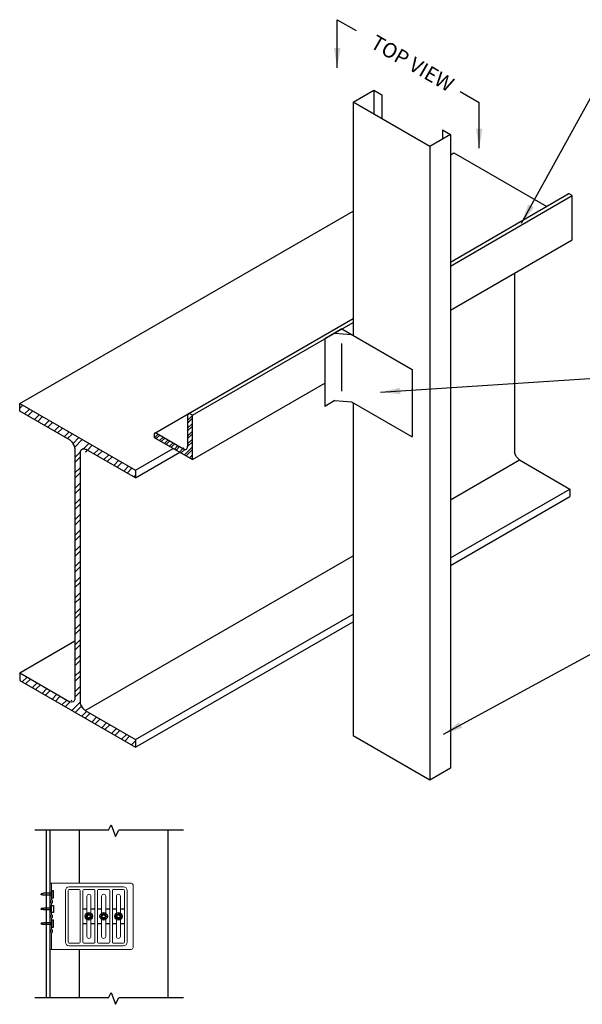
# Model space of a CAD drawing. Units: inches. Extents: x 8 to 110, y -25 to 183.
# Drawn here: x 8 to 66, y 82 to 183 of the extents above; entities that cross this region are included whole.
import ezdxf

# ---------------------------------------------------------------- set-up
doc = ezdxf.new("R2010")
doc.units = ezdxf.units.IN
doc.header["$LTSCALE"] = 16
doc.header["$MEASUREMENT"] = 0
for name, color, linetype in [('CLIP', 6, 'Continuous'), ('CLIPS', 6, 'Continuous'), ('CONSTR', 4, 'Continuous'), ('DIM', 1, 'Continuous'), ('STUD', 4, 'Continuous'), ('THIN-LINE', 9, 'Continuous')]:
    doc.layers.add(name, color=color, linetype=linetype)
doc.styles.add('000-CDES', font='romans.shx', dxfattribs={"width": 0.9})
doc.styles.add('Romans- ISO', font='romans.shx', dxfattribs={"width": 0.9, "height": 0.09375})
doc.dimstyles.new('016-CDES3_4', dxfattribs={"dimscale": 16, "dimtxt": 0.09375, "dimasz": 0.125, "dimexe": 0.0625, "dimexo": 0.0625, "dimgap": 0.09375, "dimtad": 0, "dimdec": 4, "dimzin": 3, "dimdsep": 46, "dimlunit": 4, "dimtxsty": '000-CDES', "dimcen": 0.09375, "dimclrt": 7, "dimadec": 0, "dimazin": 0, "dimtfac": 1, "dimtdec": 4, "dimtmove": 0, "dimatfit": 3, "dimfxl": 1, "dimfrac": 2, "dimtolj": 1, "dimtzin": 0, "dimarcsym": 0})

# ---------------------------------------------------------------- blocks, each defined once
blk = doc.blocks.new('FCSC55-I')
at = {"layer": 'CLIPS'}
for p, q in [((-7.14, 7.55), (-8.9, 6.54)), ((-7.86, 7.13), (-6.18, 6.99)), ((-7.14, 7.55), (0, 3.43)), ((-8.9, 6.54), (-8.9, -0.33)), ((-7.14, 1.21), (-7.14, 6.07)), ((0, 3.43), (0, -3.43)), ((-7.86, 0.27), (-8.9, -0.33)), ((-7.86, 0.27), (-6.18, 0.13)), ((-6.18, 0.13), (0, -3.43))]:
    blk.add_line(p, q, dxfattribs=at)
blk = doc.blocks.new('BOLT HEAD')
at = {"extrusion": (2.28848e-17, 1, 0)}
for p, q in [((-0.154, 0.083), (-0.154, -0.083)), ((-0.005, 0.175), (-0.149, 0.092)), ((0.149, 0.092), (0.005, 0.175)), ((0.154, -0.083), (0.154, 0.083)), ((-0.149, -0.092), (-0.005, -0.175)), ((0.005, -0.175), (0.149, -0.092))]:
    blk.add_line(p, q, dxfattribs=at)
for radius in [0.25, 0.0975]:
    blk.add_circle((0, 0), radius)
at = {"extrusion": (0, 0, -1)}
blk.add_circle((0, 0), 0.133, dxfattribs=at)
for centre, start, end in [((-0.144, 0.083), 150, 180), ((-0.144, 0.083), 120, 150), ((0, 0.166), 90, 120), ((0, 0.166), 60, 90), ((0.144, 0.083), 30, 60), ((0.144, 0.083), 0, 30), ((-0.144, -0.083), 180, 210), ((-0.144, -0.083), 210, 240), ((0, -0.166), 240, 270), ((0, -0.166), 270, 300), ((0.144, -0.083), 300, 330), ((0.144, -0.083), 330, 0)]:
    blk.add_arc(centre, 0.01, start, end)
blk = doc.blocks.new('A$C43656095')
at = {"color": 0, "linetype": 'Continuous', "lineweight": 0}
for p, q in [((25.218, -2.828), (25.118, -2.828)), ((25.118, -2.953), (25.118, -2.828)), ((25.118, -2.953), (25.118, -3.929)), ((25.218, -2.828), (25.218, -2.953)), ((25.218, -3.929), (25.218, -2.953)), ((25.241, -2.828), (25.417, -2.828)), ((30.623, -2.828), (25.48, -2.828)), ((26.158, -6.836), (26.158, -3.321)), ((26.338, -6.836), (26.338, -3.321)), ((26.4, -3.078), (30.095, -3.078)), ((26.4, -3.258), (27.095, -3.258)), ((27.158, -6.836), (27.158, -3.321)), ((27.338, -4.563), (27.338, -3.321)), ((27.4, -3.258), (28.095, -3.258)), ((28.158, -4.563), (28.158, -3.321)), ((28.338, -4.563), (28.338, -3.321)), ((28.4, -3.258), (29.095, -3.258)), ((29.158, -4.563), (29.158, -3.321)), ((29.338, -4.563), (29.338, -3.321)), ((29.4, -3.258), (30.095, -3.258)), ((30.158, -3.321), (30.158, -4.563)), ((30.338, -3.321), (30.338, -6.836)), ((30.748, -7.203), (30.748, -2.953)), ((25.118, -3.929), (25.118, -4.227)), ((27.608, -4.563), (27.608, -3.718)), ((27.888, -3.718), (27.888, -4.563)), ((28.608, -4.563), (28.608, -3.718)), ((28.888, -3.718), (28.888, -4.563)), ((29.608, -4.563), (29.608, -3.718)), ((29.888, -3.718), (29.888, -4.563)), ((25.118, -4.227), (25.118, -4.929)), ((25.218, -4.929), (25.218, -4.227)), ((27.338, -4.563), (27.608, -4.563)), ((27.338, -4.593), (27.338, -4.563)), ((27.608, -4.593), (27.338, -4.593)), ((27.338, -5.563), (27.338, -4.593)), ((27.608, -4.563), (27.608, -4.593)), ((27.608, -5.063), (27.608, -4.593)), ((27.888, -4.563), (28.158, -4.563)), ((27.888, -4.593), (27.888, -4.563)), ((28.158, -4.593), (27.888, -4.593)), ((27.888, -4.593), (27.888, -5.063)), ((28.158, -4.593), (28.158, -4.563)), ((28.158, -5.563), (28.158, -4.593)), ((28.338, -4.593), (28.338, -4.563)), ((28.338, -4.563), (28.608, -4.563)), ((28.608, -4.593), (28.338, -4.593)), ((28.338, -5.563), (28.338, -4.593)), ((28.608, -4.563), (28.608, -4.593)), ((28.608, -5.063), (28.608, -4.593)), ((28.888, -4.563), (29.158, -4.563)), ((28.888, -4.593), (28.888, -4.563)), ((29.158, -4.593), (28.888, -4.593)), ((28.888, -4.593), (28.888, -5.063)), ((29.158, -4.593), (29.158, -4.563)), ((29.158, -5.563), (29.158, -4.593)), ((29.338, -4.593), (29.338, -4.563)), ((29.338, -4.563), (29.608, -4.563)), ((29.608, -4.593), (29.338, -4.593)), ((29.338, -5.563), (29.338, -4.593)), ((29.608, -4.563), (29.608, -4.593)), ((29.608, -5.063), (29.608, -4.593)), ((29.888, -4.563), (30.158, -4.563)), ((29.888, -4.593), (29.888, -4.563)), ((30.158, -4.593), (29.888, -4.593)), ((29.888, -4.593), (29.888, -5.063)), ((30.158, -4.563), (30.158, -4.593)), ((30.158, -4.593), (30.158, -5.563)), ((25.118, -4.929), (25.118, -5.227)), ((25.118, -5.227), (25.118, -5.929)), ((25.218, -5.929), (25.218, -5.227)), ((27.473, -5.093), (27.473, -5.063)), ((27.473, -5.063), (27.608, -5.063)), ((27.608, -5.093), (27.473, -5.093)), ((27.608, -5.063), (27.608, -5.093)), ((27.608, -5.563), (27.608, -5.093)), ((27.888, -5.063), (28.023, -5.063)), ((27.888, -5.093), (27.888, -5.063)), ((28.023, -5.093), (27.888, -5.093)), ((27.888, -5.093), (27.888, -5.563)), ((28.023, -5.063), (28.023, -5.093)), ((28.473, -5.093), (28.473, -5.063)), ((28.473, -5.063), (28.608, -5.063)), ((28.608, -5.093), (28.473, -5.093)), ((28.608, -5.063), (28.608, -5.093)), ((28.608, -5.563), (28.608, -5.093)), ((28.888, -5.063), (29.023, -5.063)), ((28.888, -5.093), (28.888, -5.063)), ((29.023, -5.093), (28.888, -5.093)), ((28.888, -5.093), (28.888, -5.563)), ((29.023, -5.063), (29.023, -5.093)), ((29.473, -5.093), (29.473, -5.063)), ((29.473, -5.063), (29.608, -5.063)), ((29.608, -5.093), (29.473, -5.093)), ((29.608, -5.063), (29.608, -5.093)), ((29.608, -5.563), (29.608, -5.093)), ((29.888, -5.063), (30.023, -5.063)), ((29.888, -5.093), (29.888, -5.063)), ((30.023, -5.093), (29.888, -5.093)), ((29.888, -5.093), (29.888, -5.563)), ((30.023, -5.063), (30.023, -5.093)), ((25.118, -5.929), (25.118, -6.227)), ((27.338, -5.593), (27.338, -5.563)), ((27.338, -5.563), (27.608, -5.563)), ((27.608, -5.593), (27.338, -5.593)), ((27.338, -6.836), (27.338, -5.593)), ((27.608, -5.563), (27.608, -5.593)), ((27.608, -6.438), (27.608, -5.593)), ((27.888, -5.563), (28.158, -5.563)), ((27.888, -5.593), (27.888, -5.563)), ((28.158, -5.593), (27.888, -5.593)), ((27.888, -5.593), (27.888, -6.438)), ((28.158, -5.593), (28.158, -5.563)), ((28.158, -6.836), (28.158, -5.593)), ((28.338, -5.593), (28.338, -5.563)), ((28.338, -5.563), (28.608, -5.563)), ((28.608, -5.593), (28.338, -5.593)), ((28.338, -6.836), (28.338, -5.593)), ((28.608, -5.563), (28.608, -5.593)), ((28.608, -6.438), (28.608, -5.593)), ((28.888, -5.563), (29.158, -5.563)), ((28.888, -5.593), (28.888, -5.563)), ((29.158, -5.593), (28.888, -5.593)), ((28.888, -5.593), (28.888, -6.438)), ((29.158, -5.593), (29.158, -5.563)), ((29.158, -6.836), (29.158, -5.593)), ((29.338, -5.593), (29.338, -5.563)), ((29.338, -5.563), (29.608, -5.563)), ((29.608, -5.593), (29.338, -5.593)), ((29.338, -6.836), (29.338, -5.593)), ((29.608, -5.563), (29.608, -5.593)), ((29.608, -6.438), (29.608, -5.593)), ((29.888, -5.563), (30.158, -5.563)), ((29.888, -5.593), (29.888, -5.563)), ((30.158, -5.593), (29.888, -5.593)), ((29.888, -5.593), (29.888, -6.438)), ((30.158, -5.563), (30.158, -5.593)), ((30.158, -5.593), (30.158, -6.836)), ((25.118, -6.227), (25.118, -7.203)), ((25.218, -7.203), (25.218, -6.227)), ((25.118, -7.328), (25.118, -7.203)), ((25.118, -7.328), (25.218, -7.328)), ((25.218, -7.203), (25.218, -7.328)), ((25.417, -7.328), (25.241, -7.328)), ((25.48, -7.328), (30.623, -7.328)), ((27.095, -6.898), (26.4, -6.898)), ((30.095, -7.078), (26.4, -7.078)), ((28.095, -6.898), (27.4, -6.898)), ((29.095, -6.898), (28.4, -6.898)), ((30.095, -6.898), (29.4, -6.898))]:
    blk.add_line(p, q, dxfattribs=at)
for centre, radius, start, end in [((26.4, -3.321), 0.242, 90, 180), ((26.4, -3.321), 0.0625, 90, 180), ((27.095, -3.321), 0.0625, 0, 90), ((27.4, -3.321), 0.0625, 90, 180), ((28.095, -3.321), 0.0625, 0, 90), ((28.4, -3.321), 0.0625, 90, 180), ((29.095, -3.321), 0.0625, 0, 90), ((29.4, -3.321), 0.0625, 90, 180), ((30.095, -3.321), 0.243, 0, 90), ((30.095, -3.321), 0.0625, 360, 90), ((30.623, -2.953), 0.125, 0, 90), ((25.268, -3.929), 0.15, 180, 227.20971), ((25.268, -3.929), 0.05, 180, 227.20971), ((25.13, -4.078), 0.153, 312.79029, 47.20971), ((27.748, -3.718), 0.14, 0, 180), ((28.748, -3.718), 0.14, 0, 180), ((29.748, -3.718), 0.14, 0, 180), ((25.268, -4.227), 0.15, 132.79029, 180), ((25.13, -4.078), 0.0527, 312.79029, 47.20971), ((25.268, -4.227), 0.05, 132.79029, 180), ((25.268, -4.929), 0.15, 180, 227.20971), ((25.268, -5.227), 0.15, 132.79029, 180), ((25.13, -5.078), 0.0527, 312.79029, 47.20971), ((25.268, -4.929), 0.05, 180, 227.20971), ((25.268, -5.227), 0.05, 132.79029, 180), ((25.13, -5.078), 0.153, 312.79029, 47.20971), ((25.268, -5.929), 0.15, 180, 227.20971), ((25.268, -5.929), 0.05, 180, 227.20971), ((25.13, -6.078), 0.153, 312.79029, 47.20971), ((25.268, -6.227), 0.15, 132.79029, 180), ((25.13, -6.078), 0.0527, 312.79029, 47.20971), ((25.268, -6.227), 0.05, 132.79029, 180), ((27.748, -6.438), 0.14, 180, 0), ((28.748, -6.438), 0.14, 180, 0), ((29.748, -6.438), 0.14, 180, 0), ((26.4, -6.836), 0.242, 180, 270), ((26.4, -6.836), 0.0625, 180, 270), ((27.095, -6.836), 0.0625, 270, 0), ((27.4, -6.836), 0.0625, 180, 270), ((28.095, -6.836), 0.0625, 270, 360), ((28.4, -6.836), 0.0625, 180, 270), ((29.095, -6.836), 0.0625, 270, 360), ((29.4, -6.836), 0.0625, 180, 270), ((30.095, -6.836), 0.242, 270, 0), ((30.095, -6.836), 0.0625, 270, 360), ((30.623, -7.203), 0.125, 270, 0)]:
    blk.add_arc(centre, radius, start, end, dxfattribs=at)
for points, knots in [([(25.241, -2.828), (25.236, -2.828), (25.231, -2.828), (25.224, -2.828), (25.222, -2.828), (25.218, -2.828), (25.218, -2.828), (25.218, -2.828)], [0, 0, 0, 0, 0.02169083, 0.02169083, 0.04151555, 0.04151555, 0.06103999, 0.06103999, 0.06103999, 0.06103999]), ([(25.48, -2.828), (25.468, -2.828), (25.457, -2.828), (25.44, -2.828), (25.435, -2.828), (25.426, -2.828), (25.421, -2.828), (25.417, -2.828)], [0, 0, 0, 0, 0.03457847, 0.03457847, 0.05192659, 0.05192659, 0.06826589, 0.06826589, 0.06826589, 0.06826589]), ([(25.118, -6.795), (25.118, -6.795), (25.118, -6.795), (25.118, -6.795), (25.118, -6.795), (25.118, -6.795)], [0.187557844, 0.187557844, 0.187557844, 0.187557844, 0.19072406, 0.19072406, 0.190777591, 0.190777591, 0.190777591, 0.190777591]), ([(25.218, -7.328), (25.218, -7.328), (25.22, -7.328), (25.225, -7.328), (25.228, -7.328), (25.234, -7.328), (25.237, -7.328), (25.241, -7.328)], [0, 0, 0, 0, 0.03457847, 0.03457847, 0.05192659, 0.05192659, 0.06826589, 0.06826589, 0.06826589, 0.06826589]), ([(25.417, -7.328), (25.422, -7.328), (25.429, -7.328), (25.443, -7.328), (25.45, -7.328), (25.465, -7.328), (25.472, -7.328), (25.48, -7.328)], [0, 0, 0, 0, 0.02169083, 0.02169083, 0.04151555, 0.04151555, 0.06103999, 0.06103999, 0.06103999, 0.06103999])]:
    blk.add_open_spline(points, degree=3, knots=knots, dxfattribs=at)

msp = doc.modelspace()

# ---------------------------------------------------------------- hatches: boundary and pattern name
at = {"layer": 'THIN-LINE'}
h = msp.add_hatch(dxfattribs=at)
h.set_pattern_fill('ANSI32', color=256, scale=3, style=0)
h.set_pattern_definition([(45, (-15.2266, 65.8784), (-0.795495, 0.795495), []), (45, (-14.6963, 65.8784), (-0.795495, 0.795495), [])])
edge = h.paths.add_edge_path()
edge.add_ellipse((15.2272, 113.0286), major_axis=(-0.4513, 0.7817), ratio=0.57735027, start_angle=60.336908, end_angle=124.05026, ccw=False)
edge.add_line((14.6117, 113.189), (14.6117, 138.6773))
edge.add_ellipse((15.2411, 138.1915), major_axis=(-0.4513, 0.7817), ratio=0.57735027, start_angle=317.69542, end_angle=395.438674, ccw=False)
edge.add_ellipse((15.2411, 138.1915), major_axis=(-0.4513, 0.7817), ratio=0.57735027, start_angle=312.30458, end_angle=317.69542, ccw=False)
edge.add_line((15.2711, 138.9103), (20.2269, 136.0491))
edge.add_line((20.2269, 136.0491), (20.2269, 136.7615))
edge.add_line((20.2269, 136.7615), (20.1872, 136.8467))
edge.add_line((20.1872, 136.8467), (8.4586, 143.6182))
edge.add_line((8.4586, 143.6182), (8.4586, 142.8435))
edge.add_line((8.4586, 142.8435), (13.5881, 139.882))
edge.add_ellipse((13.4492, 139.2428), major_axis=(-0.4513, 0.7817), ratio=0.57735027, start_angle=236.859328, end_angle=302.429885, ccw=False)
edge.add_line((14.0739, 139.0337), (14.0739, 113.5024))
edge.add_ellipse((13.4581, 114.0521), major_axis=(-0.4513, 0.7817), ratio=0.57735027, start_angle=145.058427, end_angle=209.726845, ccw=False)
edge.add_line((13.5696, 113.262), (8.4586, 116.2129))
edge.add_line((8.4586, 116.2129), (8.4586, 115.4381))
edge.add_line((8.4586, 115.4381), (20.2269, 108.6437))
edge.add_line((20.2269, 108.6437), (20.2269, 109.4184))
edge.add_line((20.2269, 109.4184), (15.106, 112.375))
h = msp.add_hatch(dxfattribs=at)
h.set_pattern_fill('ANSI32', color=256, scale=1.5, style=0)
h.set_pattern_definition([(45, (-7.37166, 68.41863), (-0.3977476, 0.3977476), []), (45, (-7.1065, 68.41863), (-0.3977476, 0.3977476), [])])
edge = h.paths.add_edge_path()
edge.add_line((26.0178, 142.4172), (25.7743, 142.5578))
edge.add_ellipse((25.7743, 142.2765), major_axis=(0.1722, -0.2983), ratio=0.57735027, start_angle=135, end_angle=225)
edge.add_line((25.5307, 142.4172), (25.5307, 139.2297))
edge.add_ellipse((25.1247, 139.464), major_axis=(0.287, -0.4972), ratio=0.57735027, start_angle=315, end_angle=405, ccw=False)
edge.add_line((25.1247, 138.9953), (22.3643, 140.589))
edge.add_ellipse((22.3643, 140.3078), major_axis=(0.1722, -0.2983), ratio=0.57735027, start_angle=135, end_angle=225)
edge.add_line((22.1207, 140.4484), (22.1207, 140.1672))
edge.add_line((22.1207, 140.1672), (26.0178, 137.9172))
edge.add_line((26.0178, 137.9172), (26.0178, 142.4172))

# ---------------------------------------------------------------- linework, layer by layer
for p, q in [((11.1755, 83.139), (11.1755, 100.1951)), ((11.5505, 83.139), (11.5505, 100.1951))]:
    msp.add_line(p, q)
at = {"layer": 'CONSTR', "color": 1}
for p, q in [((10.906, 93.7862), (10.6396, 93.7394)), ((10.906, 93.7862), (10.6396, 93.6925)), ((10.6396, 93.7394), (10.6396, 93.6925)), ((10.6396, 93.6925), (10.906, 93.5987)), ((10.6396, 93.6456), (10.6396, 93.6925)), ((10.906, 93.5987), (10.6396, 93.6456)), ((11.7005, 93.7862), (10.906, 93.7862)), ((11.7005, 93.5987), (10.906, 93.5987)), ((10.906, 92.2862), (10.6396, 92.2394)), ((10.6396, 92.1925), (10.906, 92.2862)), ((10.6396, 92.2394), (10.6396, 92.1925)), ((10.906, 92.0987), (10.6396, 92.1925)), ((10.6396, 92.1456), (10.6396, 92.1925)), ((11.7005, 92.2862), (10.906, 92.2862)), ((10.906, 92.0987), (10.6396, 92.1456)), ((11.7005, 92.0987), (10.906, 92.0987)), ((10.906, 90.7862), (10.6396, 90.7394)), ((10.906, 90.7862), (10.6396, 90.6925)), ((10.6396, 90.7394), (10.6396, 90.6925)), ((10.6396, 90.6925), (10.906, 90.5987)), ((10.6396, 90.6456), (10.6396, 90.6925)), ((10.906, 90.5987), (10.6396, 90.6456)), ((11.7005, 90.7862), (10.906, 90.7862)), ((11.7005, 90.5987), (10.906, 90.5987))]:
    msp.add_line(p, q, dxfattribs=at)
for points in [[(11.7005, 94.0496), (11.7005, 93.3354), (11.8899, 93.3354), (11.8899, 94.0496)], [(11.7005, 91.8354), (11.7005, 92.5496), (11.8899, 92.5496), (11.8899, 91.8354)], [(11.7005, 91.0496), (11.7005, 90.3354), (11.8899, 90.3354), (11.8899, 91.0496)]]:
    msp.add_lwpolyline(points, close=True, dxfattribs=at)
at = {"layer": 'DIM'}
for p, q in [((40.7403, 182.6571), (42.6684, 181.544)), ((53.2544, 175.3602), (55.1824, 174.247)), ((17.4948, 100.1951), (9.9984, 100.1951)), ((17.4948, 100.1951), (17.7452, 100.7582)), ((17.7452, 100.7582), (18.1991, 99.5488)), ((18.1991, 99.5488), (18.5365, 100.1951)), ((25.1129, 100.1951), (18.5365, 100.1951)), ((17.4948, 83.139), (9.9984, 83.139)), ((17.4948, 83.139), (17.7452, 83.7021)), ((17.7452, 83.7021), (18.1991, 82.4927)), ((18.1991, 82.4927), (18.5365, 83.139)), ((25.1129, 83.139), (18.5365, 83.139))]:
    msp.add_line(p, q, dxfattribs=at)
at = {"layer": 'STUD'}
for p, q in [((44.4632, 175.4734), (44.4632, 173.0359)), ((45.2751, 175.0046), (45.2751, 172.5671)), ((42.3522, 174.2546), (42.3522, 150.553)), ((51.4455, 171.4421), (51.4455, 170.5046)), ((52.2574, 170.9734), (52.2574, 106.5222)), ((50.1465, 169.7546), (50.1465, 105.3034)), ((42.3522, 143.6899), (42.3522, 109.8034)), ((50.1465, 105.3034), (42.3522, 109.8034)), ((52.2574, 106.5222), (50.1465, 105.3034)), ((14.5505, 94.8175), (14.5505, 100.1951)), ((23.5505, 83.139), (23.5505, 100.1951)), ((14.5505, 83.139), (14.5505, 88.0675))]:
    msp.add_line(p, q, dxfattribs=at)
msp.add_lwpolyline([(51.4455, 171.4421), (52.2574, 170.9734), (50.1465, 169.7546), (42.3522, 174.2546), (44.4632, 175.4734), (45.2751, 175.0046)], dxfattribs=at)
at = {"layer": 'THIN-LINE'}
for p, q in [((52.2574, 168.9054), (52.6193, 169.1144)), ((52.6193, 169.1144), (62.0596, 163.664)), ((52.2574, 157.9941), (64.2358, 164.926)), ((52.2574, 157.5958), (64.6516, 164.7683)), ((8.4586, 143.6182), (42.3522, 163.1867)), ((52.2574, 153.0958), (64.6516, 160.2683)), ((58.7724, 156.866), (58.7724, 138.6852)), ((25.602, 142.5748), (42.3522, 152.2642)), ((26.0178, 142.4172), (42.3522, 151.866)), ((26.0178, 137.9172), (39.4691, 145.691)), ((8.4586, 143.6182), (20.2269, 136.8238)), ((8.4586, 142.8435), (8.4586, 143.6182)), ((13.5881, 139.882), (8.4586, 142.8435)), ((22.192, 140.6061), (25.602, 142.5748)), ((25.5307, 142.4172), (25.5307, 139.2297)), ((22.3643, 140.589), (25.1247, 138.9953)), ((14.0739, 139.0337), (14.0739, 113.5024)), ((14.6117, 138.6773), (14.6117, 113.189)), ((20.2269, 136.0491), (15.2111, 138.945)), ((20.2269, 136.8238), (24.0693, 139.0422)), ((20.2269, 136.0491), (24.7402, 138.6548)), ((52.2574, 133.8244), (59.2667, 137.8712)), ((59.2667, 137.8712), (64.3876, 134.9146)), ((20.2269, 136.7615), (20.1872, 136.8467)), ((20.2269, 136.8238), (20.2269, 136.0491)), ((52.2574, 127.9112), (64.3876, 134.9146)), ((64.3876, 134.9146), (64.3876, 134.1399)), ((52.2574, 127.1365), (64.3876, 134.1399)), ((15.106, 112.375), (42.3522, 128.1056)), ((20.2269, 109.4184), (42.3522, 122.1925)), ((20.2269, 108.6437), (42.3522, 121.4178)), ((8.4586, 116.2129), (14.0739, 119.4548)), ((8.4586, 116.2129), (13.5696, 113.262)), ((8.4586, 116.2129), (8.4586, 115.4381)), ((8.4586, 115.4381), (20.2269, 108.6437)), ((15.106, 112.375), (20.2269, 109.4184)), ((20.2269, 109.4184), (20.2269, 108.6437))]:
    msp.add_line(p, q, dxfattribs=at)
for points in [[(64.6516, 160.2683), (64.6516, 164.7683), (64.4081, 164.9089)], [(22.1207, 140.4484), (22.1207, 140.1672), (26.0178, 137.9172), (26.0178, 142.4172), (25.7743, 142.5578)]]:
    msp.add_lwpolyline(points, dxfattribs=at)
for centre, major_axis, start_param, end_param in [((64.4081, 164.6277), (-0.1722, 0.2983), -0.78539816, 0), ((25.7743, 142.2765), (0.1722, -0.2983), 2.35619449, 3.92699082), ((22.3643, 140.3078), (0.1722, -0.2983), 2.35619449, 3.92699082), ((25.1247, 139.464), (0.287, -0.4972), 5.49778714, 7.06858347)]:
    msp.add_ellipse(centre, major_axis=major_axis, ratio=0.57735027, start_param=start_param, end_param=end_param, dxfattribs=at)
at = {"layer": 'THIN-LINE', "extrusion": (0, 0, -1)}
for centre, start_param, end_param in [((13.4492, 139.2428), 1.00478806, 2.14921016), ((15.2411, 138.1915), -0.61852154, 0.83244211), ((59.3879, 138.5248), 4.11809983, 5.2301076), ((13.4581, 114.0521), 2.62276134, 3.75143814), ((15.2272, 113.0286), 4.11809983, 5.2301076)]:
    msp.add_ellipse(centre, major_axis=(-0.4513, 0.7817), ratio=0.57735027, start_param=start_param, end_param=end_param, dxfattribs=at)

# ---------------------------------------------------------------- block references
msp.add_blockref('FCSC55-I', (48.3694, 143.6542))
at = {"layer": 'CLIP', "xscale": 1.5, "yscale": 1.5, "zscale": 1.5}
for name, p in [('A$C43656095', (-26.1258, 99.0595)), ('BOLT HEAD', (15.4955, 91.4425)), ('BOLT HEAD', (16.9955, 91.4425)), ('BOLT HEAD', (18.4955, 91.4425))]:
    msp.add_blockref(name, p, dxfattribs=at)

# ---------------------------------------------------------------- texts
at = {"layer": 'DIM', "color": 7, "insert": (48.2933, 178.0519), "char_height": 1.5, "attachment_point": 5, "rotation": 330, "style": 'Romans- ISO'}
msp.add_mtext('TOP VIEW', dxfattribs=at)

# ---------------------------------------------------------------- leaders
at = {"layer": 'DIM'}
for points in [[(40.7403, 177.7681), (40.7403, 182.6571)], [(55.1824, 169.5719), (55.1824, 174.247)]]:
    msp.add_leader(points, dimstyle='016-CDES3_4', dxfattribs=at)
at = {"layer": 'DIM', "annotation_type": 0, "has_hookline": 1, "hookline_direction": 0}
for points, text_width in [([(59.4905, 161.9547), (68.5681, 178.4565), (70.5681, 178.4565)], 25), ([(45.157, 144.7572), (70.5681, 146.4369)], 28.1571), ([(51.5359, 109.9601), (68.5681, 119.2404), (70.5681, 119.2404)], 13.8214)]:
    msp.add_leader(points, dimstyle='016-CDES3_4', dxfattribs=dict(at, text_width=text_width))

doc.saveas('drawing.dxf')
